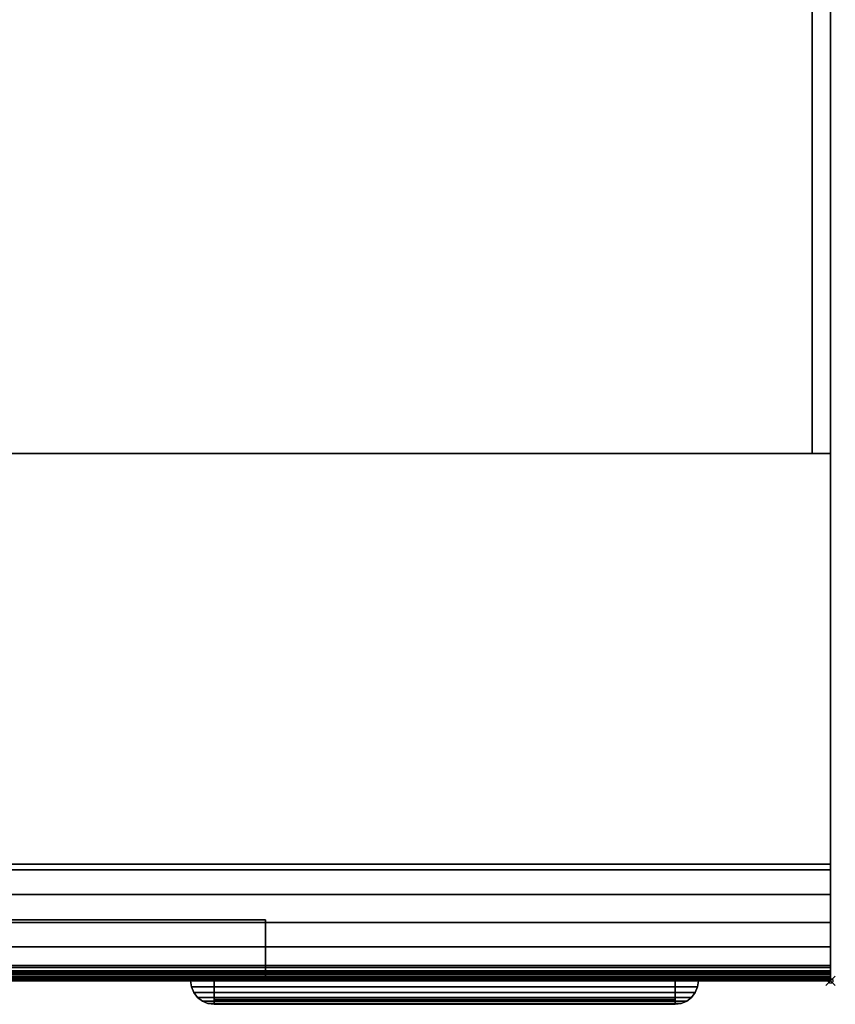
# Model space of a CAD drawing. Units: millimetres. Extents: x -1 to 911, y -1369 to 52.
# Drawn here: x 736 to 911, y -843 to -632 of the extents above; entities that cross this region are included whole.
import ezdxf

# ---------------------------------------------------------------- set-up
doc = ezdxf.new("R2010")
doc.units = ezdxf.units.MM
doc.header["$PDMODE"] = 35
for name, color, linetype in [('IQ_200_2D', 1, 'Continuous'), ('IQ_200_3D', 1, 'Continuous'), ('IQ_BLACK_3D', 250, 'Continuous'), ('IQ_DARKGREY_3D', 252, 'Continuous'), ('IQ_INS_3D', 3, 'Continuous')]:
    doc.layers.add(name, color=color, linetype=linetype)

msp = doc.modelspace()

# ---------------------------------------------------------------- linework, layer by layer
at = {"layer": 'IQ_200_2D', "linetype": 'Continuous'}
for p in [(910, -30), (0, -838.2)]:
    msp.add_line(p, (910, -838.2), dxfattribs=at)
at = {"layer": 'IQ_INS_3D'}
msp.add_point((910, -838.2), dxfattribs=at)

# ---------------------------------------------------------------- meshes
at = {"layer": 'IQ_200_3D'}
mesh = msp.add_polyface(dxfattribs=at)
corners = [(910, -835.32, 1296), (0, -835.32, 1296), (0, -50, 1296), (910, -50, 1296)]
mesh.append_faces([[corners[k] for k in face] for face in [(0, 1, 2, 3)]])
mesh = msp.add_polyface(dxfattribs=at)
corners = [(910, -50, 1326), (0, -50, 1326), (0, -813.2, 1326), (910, -813.2, 1326)]
mesh.append_faces([[corners[k] for k in face] for face in [(0, 1, 2, 3)]])
mesh = msp.add_polyface(dxfattribs=at)
corners = [(910, -835.32, 1296), (910, -50, 1296), (910, -50, 1326), (910, -813.2, 1326), (910, -819.67, 1325.15), (910, -825.7, 1322.65), (910, -830.88, 1318.68), (910, -834.85, 1313.5), (910, -837.35, 1307.47), (910, -838.2, 1301), (910, -838.2, 1298.88), (910, -838.1, 1298.14), (910, -837.81, 1297.44), (910, -837.36, 1296.84), (910, -836.76, 1296.39), (910, -836.06, 1296.1)]
mesh.append_faces([[corners[k] for k in face] for face in [(13, 0, 10, 11)]], dxfattribs={"vtx0": -1, "vtx1": -1, "vtx3": -1})
mesh.append_faces([[corners[k] for k in face] for face in [(9, 10, 0, 8), (7, 8, 0, 6), (5, 6, 0, 4)]], dxfattribs={"vtx1": -1, "vtx2": -1})
mesh.append_faces([[corners[k] for k in face] for face in [(0, 1, 3, 4)]], dxfattribs={"vtx1": -1, "vtx3": -1})
mesh.append_faces([[corners[k] for k in face] for face in [(11, 12, 13), (1, 2, 3)]], dxfattribs={"vtx2": -1})
mesh.append_faces([[corners[k] for k in face] for face in [(13, 14, 15, 0)]], dxfattribs={"vtx3": -1})
mesh = msp.add_polyface(dxfattribs=at)
corners = [(0, -60, 30), (0, -814.41, 30), (910, -814.41, 30), (910, -60, 30)]
mesh.append_faces([[corners[k] for k in face] for face in [(0, 1, 2, 3)]])
mesh = msp.add_polyface(dxfattribs=at)
corners = [(910, -814.41), (0, -814.41), (0, -60), (910, -60)]
mesh.append_faces([[corners[k] for k in face] for face in [(0, 1, 2, 3)]])
mesh = msp.add_polyface(dxfattribs=at)
corners = [(910, -814.41, 30), (910, -814.41), (910, -60), (910, -60, 30)]
mesh.append_faces([[corners[k] for k in face] for face in [(0, 1, 2, 3)]])
mesh = msp.add_polyface(dxfattribs=at)
corners = [(910, -191.5, 1296), (0, -191.5, 1296), (0, -725.2, 1296), (910, -725.2, 1296)]
mesh.append_faces([[corners[k] for k in face] for face in [(0, 1, 2, 3)]])
mesh = msp.add_polyface(dxfattribs=at)
corners = [(906.04, -191.5, 30), (906.04, -290.5, 30), (910, -329.5, 30), (910, -587.2, 30), (906.04, -626.2, 30), (906.04, -725.2, 30), (3.96, -725.2, 30), (3.96, -626.2, 30), (0, -587.2, 30), (0, -329.5, 30), (3.96, -290.5, 30), (3.96, -191.5, 30)]
mesh.append_faces([[corners[k] for k in face] for face in [(10, 1, 2, 9)]], dxfattribs={"vtx0": -1, "vtx2": -1})
mesh.append_faces([[corners[k] for k in face] for face in [(2, 3, 8, 9), (3, 4, 7, 8)]], dxfattribs={"vtx1": -1, "vtx3": -1})
mesh.append_faces([[corners[k] for k in face] for face in [(11, 0, 1, 10)]], dxfattribs={"vtx2": -1})
mesh.append_faces([[corners[k] for k in face] for face in [(4, 5, 6, 7)]], dxfattribs={"vtx3": -1})
mesh = msp.add_polyface(dxfattribs=at)
corners = [(906.04, -290.5, 30), (906.04, -191.5, 30), (906.04, -191.5, 1019.46), (906.04, -725.2, 1019.46), (906.04, -725.2, 30), (906.04, -626.2, 30), (906.04, -626.2, 1016.59), (906.04, -290.5, 1016.59)]
mesh.append_faces([[corners[k] for k in face] for face in [(6, 3, 4, 5)]], dxfattribs={"vtx0": -1})
mesh.append_faces([[corners[k] for k in face] for face in [(3, 6, 7, 2)]], dxfattribs={"vtx0": -1, "vtx2": -1})
mesh.append_faces([[corners[k] for k in face] for face in [(1, 2, 7, 0)]], dxfattribs={"vtx1": -1})
mesh = msp.add_polyface(dxfattribs=at)
corners = [(910, -191.5, 1019.46), (910, -725.2, 1019.46), (906.04, -725.2, 1019.46), (906.04, -191.5, 1019.46)]
mesh.append_faces([[corners[k] for k in face] for face in [(0, 1, 2, 3)]])
mesh = msp.add_polyface(dxfattribs=at)
corners = [(910, -191.5, 1296), (910, -725.2, 1296), (910, -725.2, 1019.46), (910, -191.5, 1019.46), (910, -587.2, 30), (910, -329.5, 30), (910, -329.5, 1016.59), (910, -587.2, 1016.59)]
mesh.append_faces([[corners[k] for k in face] for face in [(2, 3, 0, 1), (4, 5, 6, 7)]])
mesh = msp.add_polyface(dxfattribs=at)
corners = [(910, -838.2, 30), (0, -838.2, 30), (0, -725.2, 30), (910, -725.2, 30)]
mesh.append_faces([[corners[k] for k in face] for face in [(0, 1, 2, 3)]])
mesh = msp.add_polyface(dxfattribs=at)
corners = [(910, -725.2, 30), (0, -725.2, 30), (0, -725.2, 1296), (910, -725.2, 1296), (243.76, -725.2, 711.98), (247.71, -725.2, 661.6), (263.48, -725.2, 613.59), (290.16, -725.2, 570.67), (326.25, -725.2, 535.29), (369.68, -725.2, 509.45), (417.99, -725.2, 494.63), (468.44, -725.2, 491.67), (518.16, -725.2, 500.74), (564.32, -725.2, 521.31), (604.3, -725.2, 552.23), (635.82, -725.2, 591.73), (657.09, -725.2, 637.57), (666.91, -725.2, 687.15), (664.71, -725.2, 737.64), (650.63, -725.2, 786.17), (625.46, -725.2, 829.99), (590.63, -725.2, 866.61), (551.33, -725.2, 892.35), (507.34, -725.2, 908.8), (460.8, -725.2, 915.16), (414, -725.2, 911.11), (369.24, -725.2, 896.86), (328.73, -725.2, 873.09), (294.43, -725.2, 840.99), (268.06, -725.2, 802.13), (250.88, -725.2, 758.41)]
mesh.append_faces([[corners[k] for k in face] for face in [(15, 0, 14), (19, 3, 18), (9, 1, 8), (6, 1, 5), (26, 2, 25), (28, 2, 27)]], dxfattribs={"vtx0": -1, "vtx1": -1})
mesh.append_faces([[corners[k] for k in face] for face in [(0, 15, 16), (0, 16, 17), (3, 19, 20), (3, 23, 24), (1, 6, 7), (2, 28, 29)]], dxfattribs={"vtx0": -1, "vtx2": -1})
mesh.append_faces([[corners[k] for k in face] for face in [(13, 14, 0), (12, 13, 0), (20, 21, 3), (22, 23, 3), (21, 22, 3), (9, 10, 1), (7, 8, 1), (10, 11, 1), (26, 27, 2), (29, 30, 2), (30, 4, 2)]], dxfattribs={"vtx1": -1, "vtx2": -1})
mesh.append_faces([[corners[k] for k in face] for face in [(11, 12, 0, 1), (17, 18, 3, 0), (4, 5, 1, 2), (24, 25, 2, 3)]], dxfattribs={"vtx1": -1, "vtx3": -1})
mesh = msp.add_polyface(dxfattribs=at)
corners = [(910, -725.2, 1296), (0, -725.2, 1296), (0, -838.2, 1296), (910, -838.2, 1296)]
mesh.append_faces([[corners[k] for k in face] for face in [(0, 1, 2, 3)]])
mesh = msp.add_polyface(dxfattribs=at)
corners = [(910, -725.2, 1296), (0, -725.2, 1296), (0, -725.2, 1019.46), (3.96, -725.2, 1019.46), (3.96, -725.2, 30), (906.04, -725.2, 30), (906.04, -725.2, 1019.46), (910, -725.2, 1019.46), (590.63, -725.2, 866.61), (625.46, -725.2, 829.99), (650.63, -725.2, 786.17), (664.71, -725.2, 737.64), (666.91, -725.2, 687.15), (657.09, -725.2, 637.57), (635.82, -725.2, 591.73), (604.3, -725.2, 552.23), (564.32, -725.2, 521.31), (518.16, -725.2, 500.74), (468.44, -725.2, 491.67), (417.99, -725.2, 494.63), (369.68, -725.2, 509.45), (326.25, -725.2, 535.29), (290.16, -725.2, 570.67), (263.48, -725.2, 613.59), (247.71, -725.2, 661.6), (243.76, -725.2, 711.98), (250.88, -725.2, 758.41), (268.06, -725.2, 802.13), (294.43, -725.2, 840.99), (328.73, -725.2, 873.09), (369.24, -725.2, 896.86), (414, -725.2, 911.11), (460.8, -725.2, 915.16), (507.34, -725.2, 908.8), (551.33, -725.2, 892.35)]
mesh.append_faces([[corners[k] for k in face] for face in [(11, 6, 10), (31, 1, 30), (28, 3, 27), (21, 4, 20), (26, 3, 25), (23, 4, 22), (19, 4, 18)]], dxfattribs={"vtx0": -1, "vtx1": -1})
mesh.append_faces([[corners[k] for k in face] for face in [(34, 6, 0, 33)]], dxfattribs={"vtx0": -1, "vtx1": -1, "vtx2": -1})
mesh.append_faces([[corners[k] for k in face] for face in [(5, 17, 18, 4)]], dxfattribs={"vtx0": -1, "vtx2": -1})
mesh.append_faces([[corners[k] for k in face] for face in [(3, 29, 30, 1)]], dxfattribs={"vtx0": -1, "vtx2": -1, "vtx3": -1})
mesh.append_faces([[corners[k] for k in face] for face in [(7, 0, 6)]], dxfattribs={"vtx1": -1})
mesh.append_faces([[corners[k] for k in face] for face in [(11, 12, 6), (9, 10, 6), (8, 9, 6), (34, 8, 6), (12, 13, 6), (14, 15, 5), (16, 17, 5), (15, 16, 5), (31, 32, 1), (28, 29, 3), (26, 27, 3), (21, 22, 4), (19, 20, 4), (23, 24, 4)]], dxfattribs={"vtx1": -1, "vtx2": -1})
mesh.append_faces([[corners[k] for k in face] for face in [(32, 33, 0, 1), (5, 6, 13, 14), (24, 25, 3, 4)]], dxfattribs={"vtx1": -1, "vtx3": -1})
mesh.append_faces([[corners[k] for k in face] for face in [(1, 2, 3)]], dxfattribs={"vtx2": -1})
mesh = msp.add_polyface(dxfattribs=at)
corners = [(910, -838.2, 1086), (910, -838.2, 30), (910, -725.2, 30), (910, -725.2, 1296), (910, -838.2, 1296), (910, -838.13, 1088.05), (910, -838.15, 1087.61), (910, -838.06, 1087.19), (910, -837.87, 1086.8), (910, -837.59, 1086.46), (910, -837.23, 1086.21), (910, -836.83, 1086.05), (910, -836.39, 1086)]
mesh.append_faces([[corners[k] for k in face] for face in [(1, 12, 0), (5, 3, 4)]], dxfattribs={"vtx0": -1})
mesh.append_faces([[corners[k] for k in face] for face in [(12, 3, 5, 6)]], dxfattribs={"vtx0": -1, "vtx1": -1, "vtx3": -1})
mesh.append_faces([[corners[k] for k in face] for face in [(12, 8, 9, 10), (12, 1, 2, 3), (12, 6, 7, 8)]], dxfattribs={"vtx0": -1, "vtx3": -1})
mesh.append_faces([[corners[k] for k in face] for face in [(11, 12, 10)]], dxfattribs={"vtx1": -1})
mesh = msp.add_polyface(dxfattribs=at)
corners = [(910, -838.2, 1301), (910, -837.35, 1307.47), (910, -834.85, 1313.5), (910, -830.88, 1318.68), (910, -825.7, 1322.65), (910, -819.67, 1325.15), (910, -813.2, 1326), (0, -813.2, 1326), (0, -819.67, 1325.15), (0, -825.7, 1322.65), (0, -830.88, 1318.68), (0, -834.85, 1313.5), (0, -837.35, 1307.47), (0, -838.2, 1301)]
mesh.append_faces([[corners[k] for k in face] for face in [(1, 12, 13, 0)]], dxfattribs={"vtx0": -1})
mesh.append_faces([[corners[k] for k in face] for face in [(5, 8, 9, 4), (4, 9, 10, 3), (2, 11, 12, 1), (11, 2, 3, 10)]], dxfattribs={"vtx0": -1, "vtx2": -1})
mesh.append_faces([[corners[k] for k in face] for face in [(6, 7, 8, 5)]], dxfattribs={"vtx2": -1})
mesh = msp.add_polyface(dxfattribs=at)
corners = [(0, -814.41, 30), (0, -814.41), (910, -814.41), (910, -814.41, 30)]
mesh.append_faces([[corners[k] for k in face] for face in [(0, 1, 2, 3)]])
mesh = msp.add_polyface(dxfattribs=at)
corners = [(789, -825.07, 1023), (121, -825.07, 1023), (121, -825.07, 373.8), (789, -825.07, 373.8), (590.63, -825.07, 866.61), (625.46, -825.07, 829.99), (650.63, -825.07, 786.17), (664.71, -825.07, 737.64), (666.91, -825.07, 687.15), (657.09, -825.07, 637.57), (635.82, -825.07, 591.73), (604.3, -825.07, 552.23), (564.32, -825.07, 521.31), (518.16, -825.07, 500.74), (468.44, -825.07, 491.67), (417.99, -825.07, 494.63), (369.68, -825.07, 509.45), (326.25, -825.07, 535.29), (290.16, -825.07, 570.67), (263.48, -825.07, 613.59), (247.71, -825.07, 661.6), (243.76, -825.07, 711.98), (250.88, -825.07, 758.41), (268.06, -825.07, 802.13), (294.43, -825.07, 840.99), (328.73, -825.07, 873.09), (369.24, -825.07, 896.86), (414, -825.07, 911.11), (460.8, -825.07, 915.16), (507.34, -825.07, 908.8), (551.33, -825.07, 892.35)]
mesh.append_faces([[corners[k] for k in face] for face in [(4, 0, 30), (27, 1, 26), (10, 3, 9), (13, 3, 12), (20, 2, 19), (18, 2, 17)]], dxfattribs={"vtx0": -1, "vtx1": -1})
mesh.append_faces([[corners[k] for k in face] for face in [(0, 6, 7), (0, 4, 5), (0, 5, 6), (1, 27, 28), (1, 24, 25), (1, 22, 23), (1, 23, 24), (3, 10, 11), (3, 13, 14, 2), (2, 18, 19), (2, 20, 21), (2, 15, 16), (2, 14, 15)]], dxfattribs={"vtx0": -1, "vtx2": -1})
mesh.append_faces([[corners[k] for k in face] for face in [(29, 30, 0), (7, 8, 0), (25, 26, 1), (11, 12, 3), (16, 17, 2)]], dxfattribs={"vtx1": -1, "vtx2": -1})
mesh.append_faces([[corners[k] for k in face] for face in [(28, 29, 0, 1), (21, 22, 1, 2), (8, 9, 3, 0)]], dxfattribs={"vtx1": -1, "vtx3": -1})
mesh = msp.add_polyface(dxfattribs=at)
corners = [(121, -825.07, 373.8), (121, -838.2, 298.84), (789, -838.2, 298.84), (789, -825.07, 373.8)]
mesh.append_faces([[corners[k] for k in face] for face in [(0, 1, 2, 3)]])
mesh = msp.add_polyface(dxfattribs=at)
corners = [(789, -825.07, 1023), (789, -838.2, 1085), (121, -838.2, 1085), (121, -825.07, 1023)]
mesh.append_faces([[corners[k] for k in face] for face in [(0, 1, 2, 3)]])
mesh = msp.add_polyface(dxfattribs=at)
corners = [(789, -825.07, 373.8), (789, -838.2, 298.84), (789, -838.2, 1085), (789, -825.07, 1023)]
mesh.append_faces([[corners[k] for k in face] for face in [(0, 1, 2, 3)]])
mesh = msp.add_polyface(dxfattribs=at)
corners = [(910, -835.32, 1296), (910, -836.06, 1296.1), (910, -836.76, 1296.39), (910, -837.36, 1296.84), (910, -837.81, 1297.44), (910, -838.1, 1298.14), (910, -838.2, 1298.88), (0, -838.2, 1298.88), (0, -838.1, 1298.14), (0, -837.81, 1297.44), (0, -837.36, 1296.84), (0, -836.76, 1296.39), (0, -836.06, 1296.1), (0, -835.32, 1296)]
mesh.append_faces([[corners[k] for k in face] for face in [(1, 12, 13, 0)]], dxfattribs={"vtx0": -1})
mesh.append_faces([[corners[k] for k in face] for face in [(5, 8, 9, 4), (4, 9, 10, 3), (2, 11, 12, 1), (11, 2, 3, 10)]], dxfattribs={"vtx0": -1, "vtx2": -1})
mesh.append_faces([[corners[k] for k in face] for face in [(6, 7, 8, 5)]], dxfattribs={"vtx2": -1})
mesh = msp.add_polyface(dxfattribs=at)
corners = [(910, -838.2, 1086), (910, -836.39, 1086), (0, -836.39, 1086), (0, -838.2, 1086)]
mesh.append_faces([[corners[k] for k in face] for face in [(0, 1, 2, 3)]])
mesh = msp.add_polyface(dxfattribs=at)
corners = [(910, -836.39, 1086), (910, -836.83, 1086.05), (910, -837.23, 1086.21), (910, -837.59, 1086.46), (910, -837.87, 1086.8), (910, -838.06, 1087.19), (910, -838.15, 1087.61), (910, -838.13, 1088.05), (0, -838.13, 1088.05), (0, -838.15, 1087.61), (0, -838.06, 1087.19), (0, -837.87, 1086.8), (0, -837.59, 1086.46), (0, -837.23, 1086.21), (0, -836.83, 1086.05), (0, -836.39, 1086)]
mesh.append_faces([[corners[k] for k in face] for face in [(1, 14, 15, 0)]], dxfattribs={"vtx0": -1})
mesh.append_faces([[corners[k] for k in face] for face in [(6, 9, 10, 5), (5, 10, 11, 4), (4, 11, 12, 3), (3, 12, 13, 2), (2, 13, 14, 1)]], dxfattribs={"vtx0": -1, "vtx2": -1})
mesh.append_faces([[corners[k] for k in face] for face in [(7, 8, 9, 6)]], dxfattribs={"vtx2": -1})
mesh = msp.add_polyface(dxfattribs=at)
corners = [(910, -838.2, 30), (910, -838.2, 1086), (0, -838.2, 1086), (0, -838.2, 30), (789, -838.2, 1085), (789, -838.2, 298.84), (121, -838.2, 298.84), (121, -838.2, 1085)]
mesh.append_faces([[corners[k] for k in face] for face in [(1, 4, 5, 0), (0, 5, 6, 3)]], dxfattribs={"vtx0": -1, "vtx2": -1})
mesh.append_faces([[corners[k] for k in face] for face in [(7, 4, 1, 2), (6, 7, 2, 3)]], dxfattribs={"vtx1": -1, "vtx3": -1})
mesh = msp.add_polyface(dxfattribs=at)
corners = [(910, -838.2, 1301), (0, -838.2, 1301), (0, -838.2, 1298.88), (910, -838.2, 1298.88)]
mesh.append_faces([[corners[k] for k in face] for face in [(0, 1, 2, 3)]])
at = {"layer": 'IQ_BLACK_3D'}
mesh = msp.add_polyface(dxfattribs=at)
corners = [(876.68, -843.2, 1284.42), (877.97, -843.03, 1285.71), (879.18, -842.53, 1286.92), (880.21, -841.74, 1287.95), (881.01, -840.7, 1288.75), (881.51, -839.49, 1289.24), (881.68, -838.2, 1289.42), (772.94, -838.2, 1289.42), (773.11, -839.49, 1289.24), (773.61, -840.7, 1288.75), (774.4, -841.74, 1287.95), (775.44, -842.53, 1286.92), (776.64, -843.03, 1285.71), (777.94, -843.2, 1284.42)]
mesh.append_faces([[corners[k] for k in face] for face in [(7, 8, 5, 6), (0, 1, 12, 13)]], dxfattribs={"vtx1": -1})
mesh.append_faces([[corners[k] for k in face] for face in [(8, 9, 4, 5), (3, 4, 9, 10), (10, 11, 2, 3), (11, 12, 1, 2)]], dxfattribs={"vtx1": -1, "vtx3": -1})
mesh = msp.add_polyface(dxfattribs=at)
corners = [(777.94, -843.2, 1284.42), (776.64, -843.03, 1285.71), (775.44, -842.53, 1286.92), (774.4, -841.74, 1287.95), (773.61, -840.7, 1288.75), (773.11, -839.49, 1289.24), (772.94, -838.2, 1289.42), (772.94, -838.2, 1104.93), (773.11, -839.49, 1105.1), (773.61, -840.7, 1105.6), (774.4, -841.74, 1106.4), (775.44, -842.53, 1107.43), (776.64, -843.03, 1108.64), (777.94, -843.2, 1109.93)]
mesh.append_faces([[corners[k] for k in face] for face in [(7, 8, 5, 6), (0, 1, 12, 13)]], dxfattribs={"vtx1": -1})
mesh.append_faces([[corners[k] for k in face] for face in [(8, 9, 4, 5), (3, 4, 9, 10), (10, 11, 2, 3), (11, 12, 1, 2)]], dxfattribs={"vtx1": -1, "vtx3": -1})
mesh = msp.add_polyface(dxfattribs=at)
corners = [(777.94, -843.2, 1109.93), (776.64, -843.03, 1108.64), (775.44, -842.53, 1107.43), (774.4, -841.74, 1106.4), (773.61, -840.7, 1105.6), (773.11, -839.49, 1105.1), (772.94, -838.2, 1104.93), (881.68, -838.2, 1104.93), (881.51, -839.49, 1105.1), (881.01, -840.7, 1105.6), (880.21, -841.74, 1106.4), (879.18, -842.53, 1107.43), (877.97, -843.03, 1108.64), (876.68, -843.2, 1109.93)]
mesh.append_faces([[corners[k] for k in face] for face in [(7, 8, 5, 6), (0, 1, 12, 13)]], dxfattribs={"vtx1": -1})
mesh.append_faces([[corners[k] for k in face] for face in [(8, 9, 4, 5), (3, 4, 9, 10), (10, 11, 2, 3), (11, 12, 1, 2)]], dxfattribs={"vtx1": -1, "vtx3": -1})
mesh = msp.add_polyface(dxfattribs=at)
corners = [(881.68, -838.2, 1289.42), (881.68, -838.2, 1104.93), (772.94, -838.2, 1104.93), (772.94, -838.2, 1289.42), (777.94, -838.2, 1284.42), (777.94, -838.2, 1109.93), (876.68, -838.2, 1109.93), (876.68, -838.2, 1284.42)]
mesh.append_faces([[corners[k] for k in face] for face in [(2, 5, 6, 1), (1, 6, 7, 0)]], dxfattribs={"vtx0": -1, "vtx2": -1})
mesh.append_faces([[corners[k] for k in face] for face in [(4, 5, 2, 3), (7, 4, 3, 0)]], dxfattribs={"vtx1": -1, "vtx3": -1})
mesh = msp.add_polyface(dxfattribs=at)
corners = [(876.68, -843.2, 1284.42), (777.94, -843.2, 1284.42), (777.94, -838.2, 1284.42), (876.68, -838.2, 1284.42)]
mesh.append_faces([[corners[k] for k in face] for face in [(0, 1, 2, 3)]])
mesh = msp.add_polyface(dxfattribs=at)
corners = [(777.94, -843.2, 1284.42), (777.94, -843.2, 1109.93), (777.94, -838.2, 1109.93), (777.94, -838.2, 1284.42)]
mesh.append_faces([[corners[k] for k in face] for face in [(0, 1, 2, 3)]])
mesh = msp.add_polyface(dxfattribs=at)
corners = [(777.94, -843.2, 1109.93), (876.68, -843.2, 1109.93), (876.68, -838.2, 1109.93), (777.94, -838.2, 1109.93)]
mesh.append_faces([[corners[k] for k in face] for face in [(0, 1, 2, 3)]])
mesh = msp.add_polyface(dxfattribs=at)
corners = [(876.68, -838.2, 1284.42), (876.68, -838.2, 1109.93), (777.94, -838.2, 1109.93), (777.94, -838.2, 1284.42)]
mesh.append_faces([[corners[k] for k in face] for face in [(0, 1, 2, 3)]])
mesh = msp.add_polyface(dxfattribs=at)
corners = [(777.94, -842.2, 1284.42), (777.94, -838.2, 1284.42), (777.94, -838.2, 1109.93), (777.94, -842.2, 1109.93)]
mesh.append_faces([[corners[k] for k in face] for face in [(0, 1, 2, 3)]])
mesh = msp.add_polyface(dxfattribs=at)
corners = [(777.94, -842.2, 1109.93), (777.94, -838.2, 1109.93), (876.68, -838.2, 1109.93), (876.68, -842.2, 1109.93)]
mesh.append_faces([[corners[k] for k in face] for face in [(0, 1, 2, 3)]])
mesh = msp.add_polyface(dxfattribs=at)
corners = [(876.68, -842.2, 1284.42), (876.68, -838.2, 1284.42), (777.94, -838.2, 1284.42), (777.94, -842.2, 1284.42)]
mesh.append_faces([[corners[k] for k in face] for face in [(0, 1, 2, 3)]])
mesh = msp.add_polyface(dxfattribs=at)
corners = [(876.68, -843.2, 1109.93), (877.97, -843.03, 1108.64), (879.18, -842.53, 1107.43), (880.21, -841.74, 1106.4), (881.01, -840.7, 1105.6), (881.51, -839.49, 1105.1), (881.68, -838.2, 1104.93), (881.68, -838.2, 1289.42), (881.51, -839.49, 1289.24), (881.01, -840.7, 1288.75), (880.21, -841.74, 1287.95), (879.18, -842.53, 1286.92), (877.97, -843.03, 1285.71), (876.68, -843.2, 1284.42)]
mesh.append_faces([[corners[k] for k in face] for face in [(7, 8, 5, 6), (0, 1, 12, 13)]], dxfattribs={"vtx1": -1})
mesh.append_faces([[corners[k] for k in face] for face in [(8, 9, 4, 5), (3, 4, 9, 10), (10, 11, 2, 3), (11, 12, 1, 2)]], dxfattribs={"vtx1": -1, "vtx3": -1})
mesh = msp.add_polyface(dxfattribs=at)
corners = [(876.68, -843.2, 1109.93), (876.68, -843.2, 1284.42), (876.68, -838.2, 1284.42), (876.68, -838.2, 1109.93)]
mesh.append_faces([[corners[k] for k in face] for face in [(0, 1, 2, 3)]])
mesh = msp.add_polyface(dxfattribs=at)
corners = [(876.68, -842.2, 1109.93), (876.68, -838.2, 1109.93), (876.68, -838.2, 1284.42), (876.68, -842.2, 1284.42)]
mesh.append_faces([[corners[k] for k in face] for face in [(0, 1, 2, 3)]])
at = {"layer": 'IQ_DARKGREY_3D'}
mesh = msp.add_polyface(dxfattribs=at)
corners = [(777.94, -842.2, 1109.93), (876.68, -842.2, 1109.93), (876.68, -842.2, 1284.42), (777.94, -842.2, 1284.42)]
mesh.append_faces([[corners[k] for k in face] for face in [(0, 1, 2, 3)]])

doc.saveas('drawing.dxf')
